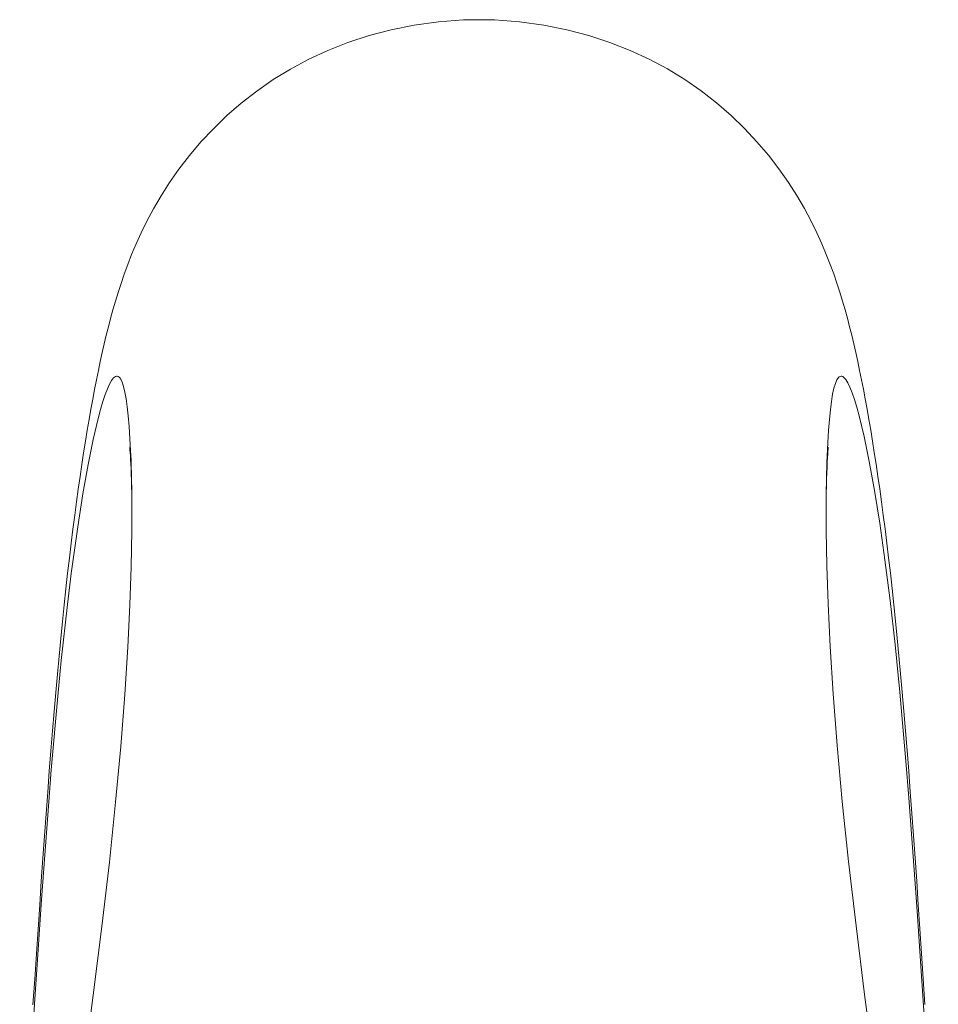
# Model space of a CAD drawing. Units: inches. Extents: x 1118 to 2036, y 458 to 1078.
# Drawn here: x 1350 to 1390, y 1035 to 1078 of the extents above; entities that cross this region are included whole.
import ezdxf

# ---------------------------------------------------------------- set-up
doc = ezdxf.new("R2010")
doc.units = ezdxf.units.IN
doc.header["$MEASUREMENT"] = 0
doc.layers.add('Layer 1', color=7, linetype='Continuous')

msp = doc.modelspace()

# ---------------------------------------------------------------- linework, layer by layer
at = {"layer": 'Layer 1', "color": 7, "lineweight": 15}
for points in [[(1369.651, 1077.988), (1368.984, 1077.975), (1367.898, 1077.896), (1366.85, 1077.751), (1365.849, 1077.551), (1364.893, 1077.298), (1363.979, 1076.999), (1363.106, 1076.656), (1362.279, 1076.274), (1361.49, 1075.853), (1360.738, 1075.394), (1360.028, 1074.9), (1359.36, 1074.38), (1358.734, 1073.836), (1358.151, 1073.271), (1357.612, 1072.696), (1357.117, 1072.112), (1356.661, 1071.522), (1356.253, 1070.939), (1355.888, 1070.366), (1355.56, 1069.804), (1355.271, 1069.267), (1355.023, 1068.76), (1354.807, 1068.282), (1354.613, 1067.824), (1354.444, 1067.388), (1354.292, 1066.975), (1354.154, 1066.573), (1354.027, 1066.183), (1353.912, 1065.804), (1353.804, 1065.43), (1353.702, 1065.06), (1353.607, 1064.695), (1353.514, 1064.327), (1353.425, 1063.954), (1353.339, 1063.578), (1353.255, 1063.194), (1353.171, 1062.802), (1353.09, 1062.401), (1353.008, 1061.988), (1352.928, 1061.564), (1352.85, 1061.129), (1352.77, 1060.68), (1352.691, 1060.217), (1352.614, 1059.74), (1352.535, 1059.247), (1352.458, 1058.739), (1352.379, 1058.214), (1352.302, 1057.673), (1352.225, 1057.113), (1352.148, 1056.535), (1352.07, 1055.938), (1351.993, 1055.323), (1351.917, 1054.687), (1351.84, 1054.032), (1351.766, 1053.356), (1351.69, 1052.659), (1351.615, 1051.942), (1351.542, 1051.205), (1351.469, 1050.445), (1351.397, 1049.665), (1351.326, 1048.866), (1351.255, 1048.046), (1351.185, 1047.204), (1351.116, 1046.342), (1351.047, 1045.456), (1350.978, 1044.55), (1350.909, 1043.62), (1350.84, 1042.668), (1350.77, 1041.692), (1350.701, 1040.694), (1350.631, 1039.672), (1350.56, 1038.626), (1350.489, 1037.557), (1350.417, 1036.463), (1350.342, 1035.346)], [(1388.959, 1035.357), (1388.885, 1036.474), (1388.812, 1037.568), (1388.742, 1038.637), (1388.67, 1039.682), (1388.601, 1040.704), (1388.531, 1041.703), (1388.462, 1042.678), (1388.393, 1043.631), (1388.324, 1044.56), (1388.255, 1045.467), (1388.185, 1046.351), (1388.116, 1047.214), (1388.046, 1048.055), (1387.975, 1048.875), (1387.904, 1049.675), (1387.832, 1050.454), (1387.76, 1051.213), (1387.686, 1051.951), (1387.611, 1052.668), (1387.537, 1053.364), (1387.461, 1054.04), (1387.385, 1054.695), (1387.308, 1055.33), (1387.231, 1055.946), (1387.155, 1056.542), (1387.077, 1057.119), (1386.999, 1057.679), (1386.922, 1058.221), (1386.844, 1058.746), (1386.766, 1059.254), (1386.689, 1059.747), (1386.61, 1060.224), (1386.531, 1060.686), (1386.453, 1061.135), (1386.373, 1061.571), (1386.293, 1061.995), (1386.211, 1062.406), (1386.13, 1062.808), (1386.047, 1063.2), (1385.962, 1063.583), (1385.876, 1063.959), (1385.787, 1064.331), (1385.694, 1064.7), (1385.599, 1065.066), (1385.497, 1065.435), (1385.388, 1065.81), (1385.272, 1066.188), (1385.147, 1066.579), (1385.007, 1066.981), (1384.857, 1067.395), (1384.686, 1067.831), (1384.493, 1068.289), (1384.275, 1068.768), (1384.026, 1069.274), (1383.739, 1069.813), (1383.41, 1070.374), (1383.044, 1070.947), (1382.634, 1071.53), (1382.18, 1072.119), (1381.684, 1072.703), (1381.146, 1073.278), (1380.563, 1073.841), (1379.937, 1074.385), (1379.269, 1074.905), (1378.559, 1075.397), (1377.807, 1075.856), (1377.018, 1076.277), (1376.192, 1076.658), (1375.321, 1077.001), (1374.406, 1077.3), (1373.452, 1077.551), (1372.451, 1077.752), (1371.403, 1077.896), (1370.317, 1077.975), (1369.651, 1077.988)], [(1350.276, 1033.432), (1350.653, 1039.036), (1350.713, 1039.901), (1351.026, 1044.141), (1351.135, 1045.512), (1351.415, 1048.704), (1351.567, 1050.248), (1351.832, 1052.682), (1351.997, 1054.015), (1352.277, 1056.033), (1352.503, 1057.465), (1352.728, 1058.728), (1352.949, 1059.818), (1353.164, 1060.733), (1353.269, 1061.122), (1353.37, 1061.465), (1353.469, 1061.763), (1353.564, 1062.014), (1353.658, 1062.218), (1353.746, 1062.375), (1353.832, 1062.484), (1353.874, 1062.52), (1353.914, 1062.545), (1353.954, 1062.557), (1353.993, 1062.557), (1354.03, 1062.545), (1354.067, 1062.52), (1354.102, 1062.483), (1354.138, 1062.433), (1354.204, 1062.296), (1354.265, 1062.108), (1354.322, 1061.868), (1354.375, 1061.577), (1354.423, 1061.234), (1354.467, 1060.838), (1354.506, 1060.387), (1354.569, 1059.324)], [(1389.016, 1033.567), (1388.637, 1039.191), (1388.581, 1040.006), (1388.264, 1044.308), (1388.137, 1045.889), (1387.872, 1048.877), (1387.664, 1050.94), (1387.448, 1052.85), (1387.228, 1054.602), (1387.002, 1056.191), (1386.774, 1057.613), (1386.548, 1058.864), (1386.326, 1059.94), (1386.111, 1060.836), (1386.007, 1061.215), (1385.905, 1061.549), (1385.807, 1061.836), (1385.711, 1062.076), (1385.618, 1062.268), (1385.53, 1062.412), (1385.445, 1062.508), (1385.405, 1062.537), (1385.363, 1062.554), (1385.325, 1062.559), (1385.286, 1062.55), (1385.249, 1062.53), (1385.213, 1062.498), (1385.145, 1062.399), (1385.144, 1062.395), (1385.079, 1062.24), (1385.018, 1062.035), (1384.962, 1061.777), (1384.91, 1061.466), (1384.863, 1061.101), (1384.82, 1060.683), (1384.783, 1060.21), (1384.75, 1059.683), (1384.723, 1059.101)], [(1384.679, 1056.393), (1384.679, 1056.78), (1384.682, 1057.146), (1384.688, 1057.489), (1384.693, 1057.81), (1384.701, 1058.108), (1384.711, 1058.379), (1384.721, 1058.625), (1384.73, 1058.845), (1384.74, 1059.033), (1384.751, 1059.191), (1384.759, 1059.318), (1384.767, 1059.409), (1384.772, 1059.465), (1384.774, 1059.486)], [(1354.569, 1059.324), (1354.576, 1059.159), (1354.587, 1058.896), (1354.596, 1058.632), (1354.602, 1058.369), (1354.609, 1058.106), (1354.611, 1058.006), (1354.615, 1057.743), (1354.619, 1057.479), (1354.622, 1057.216), (1354.623, 1056.952), (1354.623, 1056.689)], [(1384.723, 1059.101), (1384.721, 1059.048), (1384.715, 1058.875), (1384.71, 1058.701), (1384.705, 1058.581), (1384.701, 1058.408), (1384.697, 1058.234), (1384.693, 1058.061), (1384.69, 1057.888), (1384.688, 1057.714), (1384.685, 1057.54), (1384.682, 1057.367)], [(1384.679, 1056.622), (1384.679, 1056.609), (1384.679, 1056.597), (1384.679, 1056.584), (1384.679, 1056.572), (1384.679, 1056.56), (1384.679, 1056.547), (1384.679, 1056.535), (1384.679, 1056.522), (1384.679, 1056.511), (1384.679, 1056.498)], [(1384.679, 1056.498), (1384.679, 1056.484), (1384.679, 1056.469), (1384.679, 1056.455), (1384.679, 1056.44), (1384.679, 1056.426), (1384.679, 1056.411), (1384.679, 1056.397), (1384.679, 1056.382), (1384.679, 1056.367), (1384.679, 1056.353)], [(1354.623, 1056.092), (1354.62, 1055.818)], [(1354.623, 1056.466), (1354.623, 1056.092)], [(1384.681, 1055.982), (1384.679, 1056.393)], [(1354.622, 1055.884), (1354.594, 1054.312), (1354.538, 1052.668), (1354.445, 1050.824), (1354.314, 1048.776), (1354.14, 1046.536), (1353.92, 1044.117), (1353.649, 1041.518), (1353.325, 1038.732), (1352.952, 1035.768), (1352.542, 1032.636), (1352.102, 1029.324), (1351.642, 1025.828), (1351.166, 1022.168), (1350.676, 1018.368), (1350.17, 1014.439), (1349.766, 1011.309)], [(1354.62, 1055.904), (1354.62, 1055.902), (1354.62, 1055.9), (1354.62, 1055.898), (1354.62, 1055.896), (1354.62, 1055.893), (1354.62, 1055.891), (1354.62, 1055.889), (1354.62, 1055.887), (1354.62, 1055.885), (1354.62, 1055.883)], [(1384.682, 1055.819), (1384.681, 1055.982)], [(1384.708, 1054.344), (1384.681, 1055.882)], [(1384.682, 1055.898), (1384.682, 1055.896), (1384.682, 1055.895), (1384.682, 1055.893), (1384.682, 1055.892), (1384.682, 1055.891), (1384.682, 1055.889), (1384.682, 1055.887), (1384.682, 1055.886), (1384.682, 1055.885), (1384.682, 1055.883)], [(1389.536, 1011.309), (1389.131, 1014.444), (1388.625, 1018.378), (1388.134, 1022.183), (1387.658, 1025.847), (1387.197, 1029.347), (1386.756, 1032.662), (1386.347, 1035.797), (1385.974, 1038.763), (1385.649, 1041.551), (1385.378, 1044.153), (1385.159, 1046.572), (1384.985, 1048.812), (1384.856, 1050.859), (1384.765, 1052.702), (1384.708, 1054.344)]]:
    msp.add_lwpolyline(points, dxfattribs=at)
msp.add_open_spline([(1354.529, 1059.476), (1354.529, 1059.476), (1354.528, 1059.486), (1354.528, 1059.486), (1354.528, 1059.486), (1354.529, 1059.476), (1354.529, 1059.476), (1354.529, 1059.476), (1354.534, 1059.433), (1354.534, 1059.433), (1354.534, 1059.433), (1354.54, 1059.355), (1354.54, 1059.355), (1354.54, 1059.355), (1354.549, 1059.25), (1354.549, 1059.25), (1354.549, 1059.25), (1354.557, 1059.115), (1354.557, 1059.115), (1354.557, 1059.115), (1354.567, 1058.952), (1354.567, 1058.952), (1354.567, 1058.952), (1354.576, 1058.763), (1354.576, 1058.763), (1354.576, 1058.763), (1354.586, 1058.551), (1354.586, 1058.551), (1354.586, 1058.551), (1354.594, 1058.312), (1354.594, 1058.312), (1354.594, 1058.312), (1354.602, 1058.055), (1354.602, 1058.055), (1354.602, 1058.055), (1354.609, 1057.776), (1354.609, 1057.776), (1354.609, 1057.776), (1354.615, 1057.477), (1354.615, 1057.477), (1354.615, 1057.477), (1354.62, 1057.159), (1354.62, 1057.159), (1354.62, 1057.159), (1354.623, 1056.822), (1354.623, 1056.822), (1354.623, 1056.822), (1354.623, 1056.466), (1354.623, 1056.466)], degree=3, knots=[0, 0, 0, 0, 1, 1, 1, 2, 2, 2, 3, 3, 3, 4, 4, 4, 5, 5, 5, 6, 6, 6, 7, 7, 7, 8, 8, 8, 9, 9, 9, 10, 10, 10, 11, 11, 11, 12, 12, 12, 13, 13, 13, 14, 14, 14, 15, 15, 15, 16, 16, 16, 16], dxfattribs=at)
for points in [[(1384.682, 1057.367), (1384.681, 1057.118), (1384.679, 1056.87), (1384.679, 1056.622)], [(1354.623, 1056.689), (1354.625, 1056.427), (1354.623, 1056.165), (1354.62, 1055.904)], [(1384.679, 1056.353), (1384.679, 1056.201), (1384.681, 1056.049), (1384.682, 1055.898)]]:
    msp.add_open_spline(points, degree=3, dxfattribs=at)

doc.saveas('drawing.dxf')
